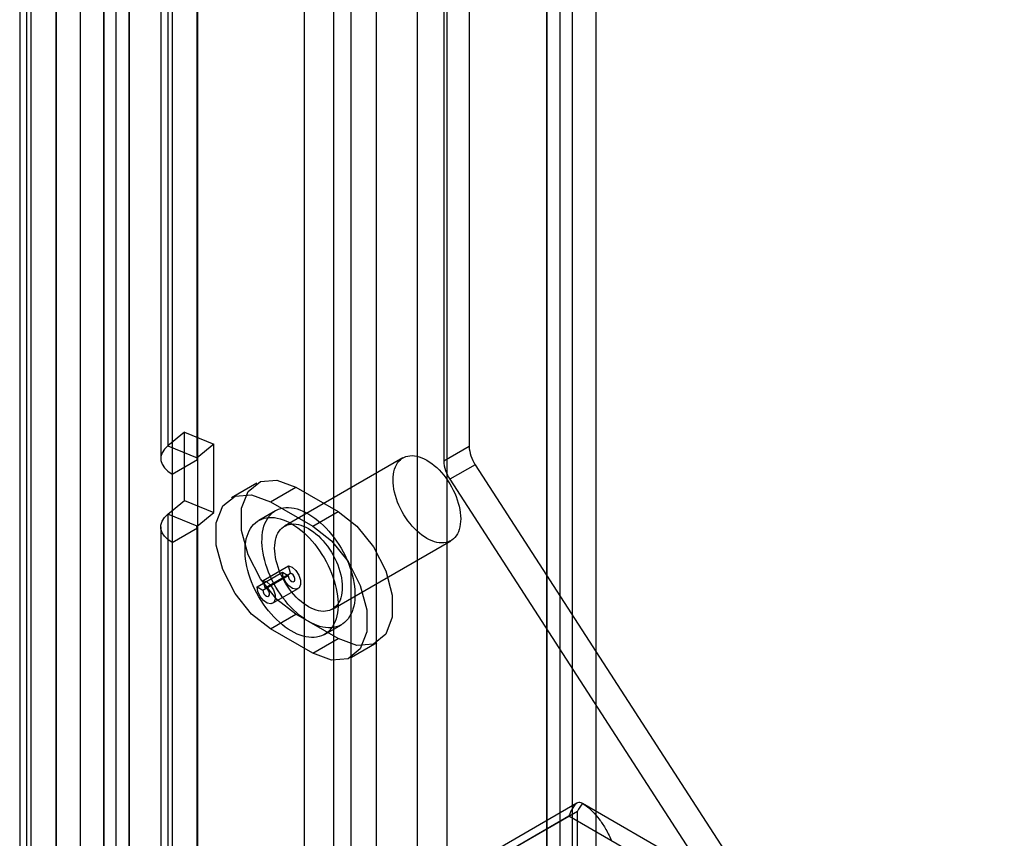
# Model space of a CAD drawing. Extents: x 0 to 420, y 0 to 297.
# Drawn here: x 294 to 301, y 127 to 133 of the extents above; entities that cross this region are included whole.
import ezdxf

# ---------------------------------------------------------------- set-up
doc = ezdxf.new("R2010")
doc.units = 0
doc.layers.get('0').update_dxf_attribs({"linetype": 'CONTINUOUS'})

msp = doc.modelspace()

# ---------------------------------------------------------------- linework, layer by layer
at = {"color": 7, "linetype": 'CONTINUOUS'}
for p, q in [((294.745826, 113.921902), (294.745826, 221.231348)), ((294.922603, 113.819851), (294.922603, 221.129297)), ((294.579853, 221.000033), (294.579853, 113.819876)), ((294.829853, 221.000033), (294.829853, 113.819882)), ((294.922603, 220.870768), (294.922603, 113.819893)), ((294.745826, 220.768717), (294.745826, 113.717842)), ((296.141135, 218.28969), (296.141135, 114.731307)), ((296.345923, 218.206911), (296.345923, 114.648527)), ((296.930283, 216.446548), (296.930283, 115.527249)), ((297.135071, 216.363768), (297.135071, 115.44447)), ((294.20774, 216.210382), (294.20774, 113.622633)), ((294.412528, 113.539853), (294.412528, 216.127602)), ((294.159514, 216.122083), (294.159514, 113.534334)), ((294.414396, 216.113266), (294.414396, 113.529544)), ((294.237619, 216.011215), (294.237619, 113.427493)), ((298.010302, 215.602651), (298.010302, 115.943189)), ((297.833526, 215.5006), (297.833526, 115.841138)), ((297.926275, 115.711873), (297.926275, 215.405977)), ((298.176275, 115.711873), (298.176275, 215.405977)), ((297.833526, 115.582609), (297.833526, 215.311355)), ((298.010302, 215.209304), (298.010302, 115.480558)), ((296.466452, 214.945157), (296.466452, 114.793414)), ((296.643229, 214.843106), (296.643229, 114.691363)), ((297.291417, 196.643261), (297.291417, 130.086015)), ((297.114641, 196.54121), (297.114641, 129.983964)), ((295.191031, 152.747148), (295.191031, 130.088141)), ((295.142804, 152.65885), (295.142804, 129.999843)), ((295.395819, 130.005361), (295.395819, 152.664369)), ((295.397686, 152.652047), (295.397686, 129.993039)), ((295.220909, 152.549996), (295.220909, 129.890988)), ((295.307168, 130.183891), (295.191031, 130.088141)), ((295.307168, 129.707575), (295.307168, 130.183891)), ((295.307168, 130.183891), (295.511956, 130.101111)), ((295.191031, 130.088141), (295.395819, 130.005361)), ((295.511956, 130.101111), (295.395819, 130.005361)), ((295.511956, 129.624796), (295.511956, 130.101111)), ((297.114641, 129.983964), (297.291417, 130.086015)), ((295.220909, 129.890988), (295.397686, 129.993039)), ((295.397686, 129.993039), (295.397686, 129.516724)), ((296.830136, 130.004864), (296.005178, 129.528626)), ((297.333515, 129.957461), (297.156739, 129.85541)), ((297.333515, 129.957461), (301.020556, 124.256379)), ((295.220909, 129.890988), (295.220909, 129.414673)), ((295.812632, 129.828112), (295.635855, 129.726061)), ((297.156739, 129.85541), (300.843779, 124.154328)), ((295.906667, 129.699244), (296.083443, 129.801295)), ((296.083443, 129.801295), (296.378071, 129.63121)), ((295.191031, 129.611825), (295.307168, 129.707575)), ((295.307168, 129.707575), (295.511956, 129.624796)), ((295.906667, 129.699244), (296.201294, 129.529159)), ((295.191031, 129.611825), (295.191031, 117.840029)), ((295.395819, 129.529046), (295.191031, 129.611825)), ((295.395819, 129.529046), (295.511956, 129.624796)), ((295.942684, 129.636882), (295.824832, 129.568848)), ((296.201294, 129.529159), (296.378071, 129.63121)), ((295.142804, 129.523527), (295.142804, 117.75173)), ((295.220909, 129.414673), (295.397686, 129.516724)), ((295.395819, 117.757249), (295.395819, 129.529046)), ((295.397686, 129.516724), (295.397686, 117.744927)), ((295.220909, 129.414673), (295.220909, 117.642876)), ((296.338485, 128.95126), (297.163443, 129.427498)), ((295.813564, 129.106596), (295.990341, 129.208647)), ((295.855438, 129.15148), (296.032214, 129.253531)), ((295.869142, 129.100088), (296.045919, 129.202139)), ((295.990341, 129.208647), (296.03041, 129.185515)), ((296.045919, 129.202139), (296.032214, 129.253531)), ((295.853634, 129.083464), (296.03041, 129.185515)), ((295.869142, 129.100088), (295.855438, 129.15148)), ((295.813564, 129.106596), (295.853634, 129.083464)), ((295.9222, 128.991913), (296.098977, 129.093964)), ((295.906667, 128.814658), (296.083443, 128.916709)), ((296.378071, 128.746624), (296.083443, 128.916709)), ((296.201294, 128.644573), (295.906667, 128.814658)), ((296.283129, 128.77497), (296.40098, 128.843004)), ((296.201294, 128.644573), (296.378071, 128.746624)), ((296.472106, 128.617756), (296.648882, 128.719807)), ((298.041603, 127.599168), (297.27511, 127.156681)), ((300.080673, 126.443225), (298.081514, 127.597315)), ((297.217522, 127.067059), (298.045665, 127.545136)), ((297.352628, 127.145076), (297.986739, 127.511141)), ((297.986739, 127.511141), (299.67201, 126.538254)), ((298.045665, 124.660025), (298.045665, 127.545136))]:
    msp.add_line(p, q, dxfattribs=at)
at = {"color": 7, "linetype": 'CONTINUOUS', "flags": 128}
for points in [[(295.191031, 130.088141), (295.167789, 130.064902), (295.151891, 130.039686), (295.143819, 130.01326), (295.143819, 129.986425), (295.151891, 129.959999), (295.167789, 129.934783), (295.191031, 129.911544), (295.220909, 129.890988)], [(297.229744, 129.623142), (297.231774, 129.601751), (297.232491, 129.581), (297.231889, 129.561005), (297.229972, 129.541878), (297.226752, 129.523725), (297.222245, 129.506649), (297.216478, 129.490745), (297.209482, 129.476101), (297.201296, 129.4628), (297.191967, 129.450916), (297.181547, 129.440515), (297.170093, 129.431656), (297.15767, 129.424388), (297.144347, 129.418752), (297.130199, 129.41478), (297.115305, 129.412493), (297.099748, 129.411904), (297.083615, 129.413017), (297.066997, 129.415825), (297.049986, 129.420313), (297.032678, 129.426456), (297.015169, 129.434219), (296.997557, 129.443559), (296.979941, 129.454423), (296.962419, 129.466751), (296.94509, 129.480474), (296.928049, 129.495516), (296.911393, 129.511791), (296.895214, 129.529209), (296.879604, 129.547673), (296.864649, 129.56708), (296.850433, 129.58732), (296.837035, 129.608281), (296.824531, 129.629845), (296.81299, 129.651892), (296.802477, 129.674299), (296.79305, 129.69694), (296.784763, 129.719688), (296.777662, 129.742417), (296.771786, 129.764999), (296.767169, 129.787308), (296.763836, 129.809219), (296.761805, 129.83061), (296.761089, 129.851361), (296.76169, 129.871357), (296.763607, 129.890484), (296.766827, 129.908636), (296.771334, 129.925712), (296.777101, 129.941617), (296.784097, 129.956261), (296.792283, 129.969562), (296.801612, 129.981446), (296.812032, 129.991846), (296.823486, 130.000705), (296.835909, 130.007973), (296.849232, 130.013609), (296.86338, 130.017582), (296.878274, 130.019869), (296.893831, 130.020457), (296.909964, 130.019344), (296.926582, 130.016536), (296.943593, 130.012048), (296.960901, 130.005905), (296.97841, 129.998143), (296.996022, 129.988803), (297.013638, 129.977938), (297.03116, 129.96561), (297.048489, 129.951887), (297.06553, 129.936846), (297.082186, 129.92057), (297.098365, 129.903152), (297.113975, 129.884688), (297.12893, 129.865282), (297.143146, 129.845041), (297.156544, 129.824081), (297.169048, 129.802516), (297.180589, 129.780469), (297.191102, 129.758063), (297.200529, 129.735422), (297.208816, 129.712673), (297.215917, 129.689945), (297.221793, 129.667362), (297.22641, 129.645053), (297.229744, 129.623142)], [(295.395819, 130.005361), (295.394366, 130.003909), (295.393372, 130.002333), (295.392868, 130.000681), (295.392868, 129.999004), (295.393372, 129.997352), (295.394366, 129.995776), (295.395819, 129.994324), (295.397686, 129.993039)], [(296.083443, 128.916709), (295.952444, 129.019007), (295.837245, 129.162313), (295.751742, 129.329343), (295.706246, 129.49995), (295.706246, 129.653557), (295.751742, 129.771636), (295.837245, 129.839945), (295.952444, 129.850246), (296.083443, 129.801295)], [(295.906667, 128.814658), (295.775667, 128.916956), (295.660469, 129.060262), (295.574965, 129.227292), (295.529469, 129.397899), (295.529469, 129.551506), (295.574965, 129.669585), (295.660469, 129.737894), (295.775667, 129.748195), (295.906667, 129.699244)], [(295.220909, 129.414673), (295.191031, 129.435229), (295.167789, 129.458468), (295.151891, 129.483684), (295.143819, 129.51011), (295.143819, 129.536944), (295.151891, 129.563371), (295.167789, 129.588586), (295.191031, 129.611825)], [(296.492143, 129.112014), (296.494647, 129.086754), (296.495824, 129.062122), (296.49567, 129.038221), (296.494185, 129.01515), (296.491375, 128.993002), (296.487252, 128.971868), (296.481833, 128.951836), (296.475141, 128.932989), (296.467201, 128.915402), (296.458049, 128.899149), (296.44772, 128.884297), (296.436257, 128.870905), (296.423708, 128.859031), (296.410124, 128.848721), (296.39556, 128.84002), (296.380077, 128.832961), (296.363739, 128.827575), (296.346612, 128.823884), (296.328767, 128.821902), (296.310276, 128.821638), (296.291217, 128.823092), (296.271668, 128.82626), (296.251708, 128.831128), (296.23142, 128.837676), (296.210887, 128.845876), (296.190193, 128.855696), (296.169424, 128.867095), (296.148665, 128.880026), (296.128001, 128.894436), (296.107518, 128.910266), (296.087298, 128.92745), (296.067426, 128.945918), (296.047983, 128.965595), (296.029049, 128.986399), (296.010701, 129.008245), (295.993016, 129.031043), (295.976066, 129.0547), (295.95992, 129.079117), (295.944644, 129.104196), (295.930303, 129.129832), (295.916953, 129.155921), (295.904651, 129.182355), (295.893448, 129.209026), (295.883387, 129.235823), (295.874513, 129.262638), (295.86686, 129.28936), (295.86046, 129.315878), (295.85534, 129.342084), (295.85152, 129.367871), (295.849016, 129.393132), (295.847839, 129.417763), (295.847994, 129.441664), (295.849479, 129.464736), (295.852288, 129.486884), (295.856411, 129.508017), (295.86183, 129.528049), (295.868523, 129.546897), (295.876462, 129.564483), (295.885615, 129.580736), (295.895944, 129.595589), (295.907406, 129.60898), (295.919955, 129.620855), (295.93354, 129.631164), (295.948103, 129.639866), (295.963586, 129.646924), (295.979924, 129.65231), (295.997051, 129.656002), (296.014897, 129.657984), (296.033387, 129.658248), (296.052446, 129.656793), (296.071996, 129.653625), (296.091956, 129.648757), (296.112244, 129.64221), (296.132777, 129.634009), (296.15347, 129.624189), (296.174239, 129.61279), (296.194998, 129.599859), (296.215662, 129.58545), (296.236146, 129.56962), (296.256365, 129.552435), (296.276237, 129.533967), (296.29568, 129.51429), (296.314614, 129.493486), (296.332962, 129.47164), (296.350647, 129.448842), (296.367598, 129.425186), (296.383744, 129.400768), (296.399019, 129.375689), (296.413361, 129.350053), (296.42671, 129.323964), (296.439012, 129.29753), (296.450216, 129.27086), (296.460276, 129.244062), (296.46915, 129.217247), (296.476803, 129.190526), (296.483203, 129.164007), (296.488324, 129.137801), (296.492143, 129.112014)], [(296.378071, 129.63121), (296.50907, 129.528912), (296.624269, 129.385606), (296.709773, 129.218576), (296.755268, 129.047969), (296.755268, 128.894362), (296.709773, 128.776283), (296.624269, 128.707974), (296.50907, 128.697673), (296.378071, 128.746624)], [(296.374292, 129.04398), (296.376796, 129.01872), (296.377973, 128.994088), (296.377818, 128.970187), (296.376333, 128.947116), (296.373524, 128.924968), (296.369401, 128.903834), (296.363982, 128.883802), (296.357289, 128.864955), (296.34935, 128.847368), (296.340198, 128.831115), (296.329869, 128.816263), (296.318406, 128.802871), (296.305857, 128.790997), (296.292272, 128.780687), (296.277709, 128.771986), (296.262226, 128.764927), (296.245888, 128.759541), (296.228761, 128.75585), (296.210915, 128.753868), (296.192425, 128.753604), (296.173366, 128.755058), (296.153816, 128.758226), (296.133857, 128.763094), (296.113568, 128.769642), (296.093035, 128.777842), (296.072342, 128.787662), (296.051573, 128.799061), (296.030814, 128.811992), (296.01015, 128.826402), (295.989666, 128.842231), (295.969447, 128.859416), (295.949575, 128.877884), (295.930132, 128.897561), (295.911198, 128.918365), (295.89285, 128.940211), (295.875165, 128.963009), (295.858214, 128.986666), (295.842068, 129.011083), (295.826793, 129.036162), (295.812451, 129.061798), (295.799102, 129.087887), (295.7868, 129.114321), (295.775596, 129.140992), (295.765536, 129.167789), (295.756662, 129.194604), (295.749009, 129.221326), (295.742609, 129.247844), (295.737489, 129.27405), (295.733669, 129.299837), (295.731165, 129.325098), (295.729988, 129.349729), (295.730142, 129.37363), (295.731628, 129.396702), (295.734437, 129.41885), (295.73856, 129.439983), (295.743979, 129.460015), (295.750672, 129.478863), (295.758611, 129.496449), (295.767763, 129.512702), (295.778092, 129.527555), (295.789555, 129.540946), (295.802104, 129.552821), (295.815688, 129.56313), (295.830252, 129.571832), (295.845735, 129.57889), (295.862073, 129.584276), (295.8792, 129.587968), (295.897046, 129.58995), (295.915536, 129.590214), (295.934595, 129.588759), (295.954144, 129.585591), (295.974104, 129.580723), (295.994393, 129.574176), (296.014926, 129.565975), (296.035619, 129.556155), (296.056388, 129.544756), (296.077147, 129.531825), (296.097811, 129.517415), (296.118295, 129.501586), (296.138514, 129.484401), (296.158386, 129.465933), (296.177829, 129.446256), (296.196763, 129.425452), (296.215111, 129.403606), (296.232796, 129.380808), (296.249746, 129.357152), (296.265893, 129.332734), (296.281168, 129.307655), (296.29551, 129.282019), (296.308859, 129.25593), (296.321161, 129.229496), (296.332365, 129.202826), (296.342425, 129.176028), (296.351299, 129.149213), (296.358952, 129.122492), (296.365352, 129.095973), (296.370472, 129.069767), (296.374292, 129.04398)], [(296.404786, 129.146904), (296.406816, 129.125513), (296.407533, 129.104762), (296.406931, 129.084767), (296.405014, 129.06564), (296.401794, 129.047487), (296.397287, 129.030411), (296.39152, 129.014506), (296.384524, 128.999863), (296.376339, 128.986562), (296.367009, 128.974678), (296.356589, 128.964277), (296.345135, 128.955418), (296.332712, 128.94815), (296.319389, 128.942514), (296.305241, 128.938542), (296.290347, 128.936255), (296.27479, 128.935666), (296.258658, 128.936779), (296.242039, 128.939587), (296.225029, 128.944075), (296.20772, 128.950218), (296.190211, 128.957981), (296.172599, 128.967321), (296.154983, 128.978185), (296.137461, 128.990513), (296.120132, 129.004236), (296.103091, 129.019278), (296.086435, 129.035553), (296.070256, 129.052971), (296.054646, 129.071435), (296.039691, 129.090842), (296.025475, 129.111082), (296.012077, 129.132043), (295.999573, 129.153607), (295.988032, 129.175654), (295.977519, 129.198061), (295.968092, 129.220702), (295.959805, 129.24345), (295.952704, 129.266179), (295.946828, 129.288761), (295.942211, 129.31107), (295.938878, 129.332981), (295.936847, 129.354372), (295.936131, 129.375123), (295.936732, 129.395118), (295.938649, 129.414246), (295.941869, 129.432398), (295.946376, 129.449474), (295.952143, 129.465379), (295.959139, 129.480023), (295.967325, 129.493324), (295.976654, 129.505208), (295.987074, 129.515608), (295.998528, 129.524467), (296.010951, 129.531735), (296.024274, 129.537371), (296.038422, 129.541344), (296.053316, 129.543631), (296.068873, 129.544219), (296.085006, 129.543106), (296.101624, 129.540298), (296.118635, 129.53581), (296.135943, 129.529667), (296.153452, 129.521904), (296.171064, 129.512565), (296.18868, 129.5017), (296.206202, 129.489372), (296.223532, 129.475649), (296.240572, 129.460608), (296.257228, 129.444332), (296.273407, 129.426914), (296.289017, 129.40845), (296.303972, 129.389044), (296.318189, 129.368803), (296.331586, 129.347843), (296.34409, 129.326278), (296.355631, 129.304231), (296.366144, 129.281825), (296.375571, 129.259184), (296.383858, 129.236435), (296.390959, 129.213706), (296.396835, 129.191124), (296.401452, 129.168815), (296.404786, 129.146904)], [(295.397686, 129.516724), (295.395819, 129.518008), (295.394366, 129.519461), (295.393372, 129.521037), (295.392868, 129.522688), (295.392868, 129.524366), (295.393372, 129.526017), (295.394366, 129.527593), (295.395819, 129.529046)], [(296.201294, 129.529159), (296.332294, 129.426861), (296.447492, 129.283555), (296.532996, 129.116525), (296.578492, 128.945918), (296.578492, 128.792311), (296.532996, 128.674232), (296.447492, 128.605923), (296.332294, 128.595622), (296.201294, 128.644573)], [(296.032214, 129.253531), (296.058604, 129.242534), (296.084184, 129.219157), (296.104469, 129.187499), (296.115905, 129.153108), (296.116486, 129.122013), (296.106111, 129.099663), (296.086598, 129.089977), (296.061369, 129.094652), (296.034844, 129.112869), (296.011673, 129.141434), (295.995918, 129.175342), (295.990341, 129.208647)], [(296.03041, 129.185515), (296.032476, 129.17318), (296.038311, 129.160622), (296.046893, 129.150042), (296.056717, 129.143295), (296.066061, 129.141563), (296.073288, 129.145151), (296.077131, 129.153429), (296.076915, 129.164946), (296.07268, 129.177683), (296.065167, 129.189408), (296.055693, 129.198066), (296.045919, 129.202139)], [(295.855438, 129.15148), (295.881828, 129.140483), (295.907407, 129.117106), (295.927692, 129.085448), (295.939128, 129.051057), (295.939709, 129.019962), (295.929334, 128.997612), (295.909822, 128.987926), (295.884592, 128.992601), (295.858067, 129.010818), (295.834896, 129.039383), (295.819142, 129.07329), (295.813564, 129.106596)], [(295.853634, 129.083464), (295.855699, 129.071129), (295.861534, 129.058571), (295.870116, 129.047991), (295.87994, 129.041244), (295.889285, 129.039512), (295.896511, 129.0431), (295.900354, 129.051378), (295.900139, 129.062895), (295.895903, 129.075632), (295.88839, 129.087357), (295.878916, 129.096015), (295.869142, 129.100088)]]:
    msp.add_lwpolyline(points, dxfattribs=at)
at = {"color": 7, "linetype": 'CONTINUOUS'}
for centre in [(297.537834, 130.09554), (297.361057, 129.993489)]:
    msp.add_arc(centre, 0.246601, 182.2136105, 214.0508572, dxfattribs=at)
msp.add_ellipse((298.163516, 127.477102), major_axis=(0.117856, 0.204121), ratio=0.57733463, start_param=1.29976237, end_param=1.57083696, dxfattribs=at)
for points, knots in [([(298.081525, 127.597309), (298.075393, 127.60009), (298.062958, 127.605732), (298.048813, 127.603329), (298.036995, 127.596731), (298.027204, 127.587528), (298.017751, 127.575203), (298.00794, 127.558886), (297.997753, 127.53816), (297.990539, 127.520871), (297.986861, 127.511453), (297.986739, 127.511141)], [0, 0, 0, 0, 0.14803146, 0.30024085, 0.40611159, 0.51279637, 0.62170068, 0.7312494, 0.86287614, 0.99545064, 1, 1, 1, 1]), ([(298.081525, 127.597309), (298.093143, 127.589807), (298.1164, 127.574791), (298.156093, 127.538514), (298.19806, 127.489926), (298.242772, 127.422997), (298.268739, 127.371281), (298.281156, 127.341505), (298.281367, 127.341)], [0, 0, 0, 0, 0.15006467, 0.30037733, 0.51568197, 0.73127201, 0.99544794, 1, 1, 1, 1])]:
    msp.add_open_spline(points, degree=3, knots=knots, dxfattribs=at)

doc.saveas('drawing.dxf')
